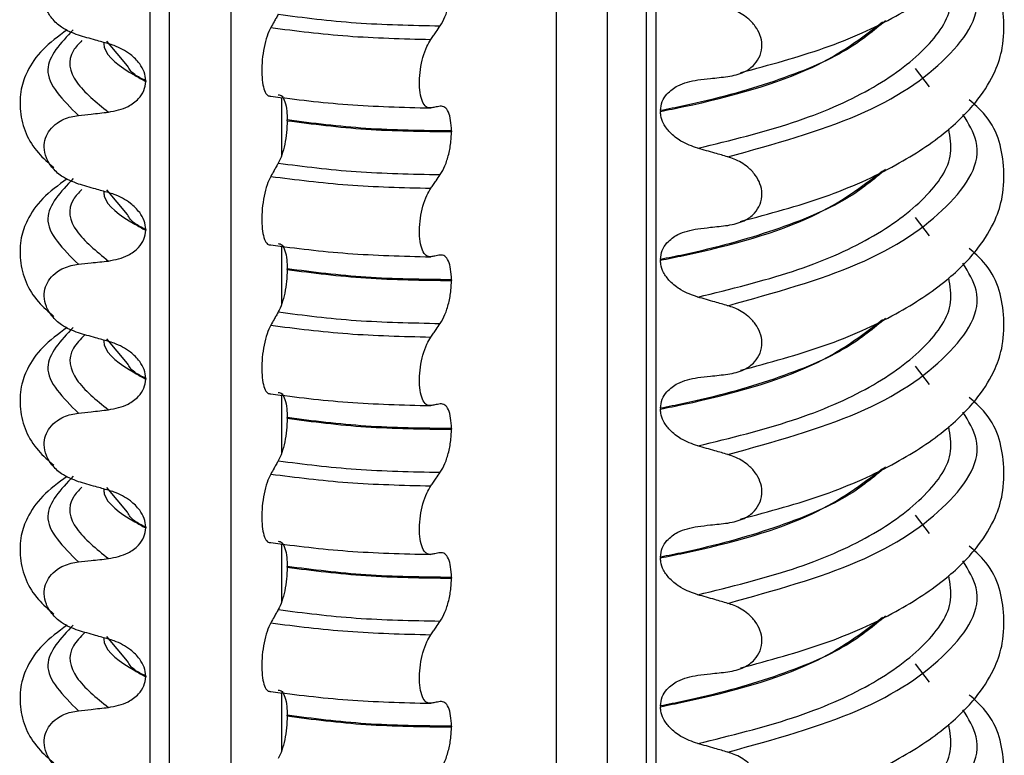
# Model space of a CAD drawing. Units: millimetres. Extents: x 5 to 415, y 5 to 589.
# Drawn here: x 159 to 169, y 274 to 281 of the extents above; entities that cross this region are included whole.
import ezdxf

# ---------------------------------------------------------------- set-up
doc = ezdxf.new("R2010")
doc.units = ezdxf.units.MM

msp = doc.modelspace()

# ---------------------------------------------------------------- linework, layer by layer
at = {"color": 8, "linetype": 'Continuous', "lineweight": 25}
for p, q in [((160.4091, 260.4593), (160.4091, 318.629)), ((160.6, 318.605), (160.6, 260.4041)), ((161.2208, 260.2562), (161.2208, 318.5268)), ((164.4947, 259.9964), (164.4947, 318.1143)), ((165.0038, 318.0502), (165.0038, 260.0187)), ((165.4944, 283.3266), (165.4944, 260.056)), ((168.2473, 280.3743), (168.108, 280.5581)), ((161.7299, 280.2693), (161.7299, 279.6851)), ((168.2473, 278.8776), (168.108, 279.0613)), ((161.7299, 278.7726), (161.7299, 278.1884)), ((168.2473, 277.3809), (168.108, 277.5646)), ((161.7299, 277.2759), (161.7299, 276.6917)), ((168.2473, 275.8842), (168.108, 276.0679)), ((161.7299, 275.7792), (161.7299, 275.195)), ((168.2473, 274.3874), (168.108, 274.5712)), ((161.7299, 274.2825), (161.7299, 273.6983))]:
    msp.add_line(p, q, dxfattribs=at)
at = {"color": 7, "linetype": 'Continuous', "lineweight": 25}
for p, q in [((165.3974, 284.3663), (165.3974, 260.0473)), ((160.1785, 280.5861), (159.9706, 280.8348)), ((160.3625, 280.4367), (160.3625, 280.4297)), ((165.5411, 280.1354), (165.5411, 280.1284)), ((161.7856, 280.0347), (161.7856, 280.0418)), ((163.4384, 279.9311), (163.4384, 279.924)), ((160.1785, 279.0894), (159.9706, 279.3381)), ((160.3625, 278.94), (160.3625, 278.9329)), ((165.5411, 278.6387), (165.5411, 278.6317)), ((161.7856, 278.538), (161.7856, 278.5451)), ((163.4384, 278.4344), (163.4384, 278.4273)), ((160.1785, 277.5927), (159.9706, 277.8414)), ((160.3625, 277.4433), (160.3625, 277.4362)), ((165.5411, 277.142), (165.5411, 277.1349)), ((161.7856, 277.0413), (161.7856, 277.0484)), ((163.4384, 276.9377), (163.4384, 276.9306)), ((160.1785, 276.096), (159.9706, 276.3447)), ((160.3625, 275.9466), (160.3625, 275.9395)), ((161.7856, 275.5446), (161.7856, 275.5516)), ((165.5411, 275.6453), (165.5411, 275.6382)), ((163.4384, 275.441), (163.4384, 275.4339)), ((160.1785, 274.5993), (159.9706, 274.848)), ((160.3625, 274.4499), (160.3625, 274.4428)), ((165.5411, 274.1486), (165.5411, 274.1415)), ((161.7856, 274.0479), (161.7856, 274.0549)), ((163.4384, 273.9443), (163.4384, 273.9372))]:
    msp.add_line(p, q, dxfattribs=at)
for points, knots in [([(166.3469, 280.5179), (166.6364, 280.5957), (167.221, 280.7529), (167.9101, 281.067), (168.4189, 281.4022), (168.7366, 281.7234), (168.9075, 282.0084), (168.9948, 282.2757), (169.0047, 282.6585), (168.9113, 283.0073), (168.6979, 283.1947), (168.6473, 283.2391)], [0, 0, 0, 0, 0.1442786, 0.2913223, 0.4239328, 0.5383005, 0.6323842, 0.7055007, 0.7934483, 0.9510305, 1, 1, 1, 1]), ([(166.3469, 279.0212), (166.6364, 279.099), (167.221, 279.2562), (167.9101, 279.5703), (168.4189, 279.9055), (168.7366, 280.2267), (168.9075, 280.5117), (168.9948, 280.779), (169.0047, 281.1618), (168.9113, 281.5105), (168.6979, 281.6979), (168.6473, 281.7424)], [0, 0, 0, 0, 0.144279, 0.291322, 0.423933, 0.5383, 0.632384, 0.705501, 0.793448, 0.951031, 1, 1, 1, 1]), ([(159.6853, 280.8943), (159.6268, 280.9167), (159.528, 280.9545), (159.4196, 281.055), (159.3581, 281.157), (159.336, 281.2611), (159.3507, 281.3583), (159.396, 281.443), (159.4807, 281.5225), (159.5838, 281.5682), (159.6607, 281.5799), (159.6853, 281.5837)], [0, 0, 0, 0, 0.171318, 0.289077, 0.388005, 0.48735, 0.577007, 0.668, 0.771082, 0.926875, 1, 1, 1, 1]), ([(163.3257, 280.9888), (163.3422, 281.0166), (163.3751, 281.0723), (163.4126, 281.1923), (163.4348, 281.3138), (163.4373, 281.3884), (163.4384, 281.4207)], [0, 0, 0, 0, 0.267621, 0.535376, 0.798872, 1, 1, 1, 1]), ([(161.6963, 281.1044), (161.6892, 281.0919), (161.675, 281.067), (161.6497, 281.0224), (161.6315, 280.9903), (161.6203, 280.9706)], [0, 0, 0, 0, 0.279735, 0.559471, 1, 1, 1, 1]), ([(166.2182, 280.4782), (166.2754, 280.4896), (166.3761, 280.5098), (166.486, 280.5913), (166.549, 280.6874), (166.5684, 280.7931), (166.5474, 280.8967), (166.4966, 280.9888), (166.4094, 281.079), (166.3104, 281.1374), (166.2394, 281.1606), (166.2182, 281.1675)], [0, 0, 0, 0, 0.170967, 0.300759, 0.406444, 0.512737, 0.604998, 0.694238, 0.792378, 0.938004, 1, 1, 1, 1]), ([(159.5728, 280.9476), (159.4848, 280.8827), (159.3094, 280.7536), (159.1737, 280.5499), (159.101, 280.3574), (159.0889, 280.0447), (159.2051, 279.7663), (159.3832, 279.6103), (159.4377, 279.5626)], [0, 0, 0, 0, 0.172372, 0.343332, 0.470441, 0.606004, 0.879564, 1, 1, 1, 1]), ([(161.6203, 280.9706), (161.6076, 280.944), (161.582, 280.8908), (161.5522, 280.7744), (161.5337, 280.648), (161.5284, 280.5235), (161.5363, 280.4145), (161.5568, 280.3319), (161.5859, 280.2839), (161.6095, 280.2821), (161.6203, 280.2812)], [0, 0, 0, 0, 0.12946, 0.259026, 0.386034, 0.510704, 0.634919, 0.760579, 0.889083, 1, 1, 1, 1]), ([(163.2299, 280.8517), (163.2388, 280.8644), (163.2566, 280.8898), (163.2885, 280.9355), (163.3115, 280.9685), (163.3257, 280.9888)], [0, 0, 0, 0, 0.277993, 0.555986, 1, 1, 1, 1]), ([(159.9875, 280.808), (159.9444, 280.8201), (159.8723, 280.8403), (159.7716, 280.8692), (159.7141, 280.8859), (159.6853, 280.8943)], [0, 0, 0, 0, 0.428382, 0.714189, 1, 1, 1, 1]), ([(160.3625, 280.4367), (160.3591, 280.4666), (160.3525, 280.5264), (160.2979, 280.6202), (160.1977, 280.7177), (160.084, 280.7784), (160.0067, 280.8021), (159.9875, 280.808)], [0, 0, 0, 0, 0.163617, 0.32649, 0.558367, 0.89081, 1, 1, 1, 1]), ([(163.2299, 280.1623), (163.2138, 280.1634), (163.1815, 280.1656), (163.144, 280.2226), (163.1206, 280.3121), (163.1139, 280.4259), (163.124, 280.5509), (163.1497, 280.6743), (163.1865, 280.7804), (163.2162, 280.8291), (163.2299, 280.8517)], [0, 0, 0, 0, 0.12946, 0.259026, 0.386034, 0.510704, 0.634919, 0.760579, 0.889083, 1, 1, 1, 1]), ([(159.9875, 280.1201), (160.0565, 280.134), (160.1698, 280.1569), (160.2866, 280.2441), (160.3504, 280.3326), (160.3586, 280.3983), (160.3625, 280.4297)], [0, 0, 0, 0, 0.3900176, 0.6411166, 0.8287107, 1, 1, 1, 1]), ([(165.5411, 280.1354), (165.5449, 280.1667), (165.5525, 280.229), (165.6136, 280.3178), (165.7296, 280.4072), (165.8461, 280.4308), (165.916, 280.445)], [0, 0, 0, 0, 0.170713, 0.340171, 0.604694, 1, 1, 1, 1]), ([(165.916, 280.445), (165.9585, 280.4496), (166.0302, 280.4573), (166.1309, 280.4684), (166.1891, 280.4749), (166.2182, 280.4782)], [0, 0, 0, 0, 0.422303, 0.711151, 1, 1, 1, 1]), ([(161.6963, 280.2955), (161.7093, 280.2938), (161.7354, 280.2902), (161.7652, 280.2295), (161.7828, 280.143), (161.7848, 280.0724), (161.7856, 280.0418)], [0, 0, 0, 0, 0.267622, 0.53538, 0.798875, 1, 1, 1, 1]), ([(166.3469, 277.5245), (166.6364, 277.6023), (167.221, 277.7595), (167.9101, 278.0736), (168.4189, 278.4088), (168.7366, 278.73), (168.9075, 279.015), (168.9948, 279.2823), (169.0047, 279.6651), (168.9113, 280.0138), (168.6979, 280.2012), (168.6473, 280.2457)], [0, 0, 0, 0, 0.144279, 0.291322, 0.423933, 0.5383, 0.632384, 0.705501, 0.793448, 0.951031, 1, 1, 1, 1]), ([(159.6853, 280.0869), (159.7278, 280.0917), (159.7995, 280.0997), (159.9002, 280.1107), (159.9584, 280.117), (159.9875, 280.1201)], [0, 0, 0, 0, 0.422303, 0.7111513, 1, 1, 1, 1]), ([(163.3257, 280.18), (163.3168, 280.1783), (163.2989, 280.175), (163.267, 280.1691), (163.244, 280.1649), (163.2299, 280.1623)], [0, 0, 0, 0, 0.279735, 0.559471, 1, 1, 1, 1]), ([(163.4384, 279.9311), (163.4368, 279.9682), (163.4337, 280.0423), (163.409, 280.1246), (163.3727, 280.1774), (163.3416, 280.1791), (163.3257, 280.18)], [0, 0, 0, 0, 0.246905, 0.493769, 0.742403, 1, 1, 1, 1]), ([(165.916, 279.7571), (165.8584, 279.7776), (165.7568, 279.8138), (165.6396, 279.9059), (165.5711, 279.9978), (165.5439, 280.0733), (165.5418, 280.1148), (165.5411, 280.1284)], [0, 0, 0, 0, 0.329557, 0.58143, 0.770386, 0.9248, 1, 1, 1, 1]), ([(159.6853, 279.3976), (159.6268, 279.42), (159.528, 279.4578), (159.4196, 279.5583), (159.3581, 279.6603), (159.336, 279.7644), (159.3507, 279.8616), (159.396, 279.9462), (159.4807, 280.0258), (159.5838, 280.0715), (159.6607, 280.0832), (159.6853, 280.0869)], [0, 0, 0, 0, 0.171318, 0.289077, 0.388005, 0.48735, 0.577007, 0.668, 0.771082, 0.926875, 1, 1, 1, 1]), ([(161.7856, 280.0347), (161.7844, 279.9951), (161.7819, 279.916), (161.7623, 279.7948), (161.7335, 279.6846), (161.7089, 279.6336), (161.6963, 279.6077)], [0, 0, 0, 0, 0.246906, 0.493771, 0.742404, 1, 1, 1, 1]), ([(163.3257, 279.4921), (163.3422, 279.5199), (163.3751, 279.5755), (163.4126, 279.6956), (163.4348, 279.8171), (163.4373, 279.8917), (163.4384, 279.924)], [0, 0, 0, 0, 0.267621, 0.535376, 0.798872, 1, 1, 1, 1]), ([(166.2182, 279.6708), (166.1751, 279.6834), (166.1032, 279.7042), (166.0024, 279.7329), (165.9448, 279.749), (165.916, 279.7571)], [0, 0, 0, 0, 0.428382, 0.714189, 1, 1, 1, 1]), ([(166.2182, 278.9814), (166.2754, 278.9929), (166.3761, 279.0131), (166.486, 279.0946), (166.549, 279.1907), (166.5684, 279.2964), (166.5474, 279.4), (166.4966, 279.4921), (166.4094, 279.5823), (166.3104, 279.6407), (166.2394, 279.6639), (166.2182, 279.6708)], [0, 0, 0, 0, 0.170967, 0.300759, 0.406444, 0.512737, 0.604998, 0.694238, 0.792378, 0.938004, 1, 1, 1, 1]), ([(161.6963, 279.6077), (161.6892, 279.5952), (161.675, 279.5703), (161.6497, 279.5257), (161.6315, 279.4936), (161.6203, 279.4739)], [0, 0, 0, 0, 0.279735, 0.559471, 1, 1, 1, 1]), ([(159.5728, 279.4509), (159.4848, 279.386), (159.3094, 279.2569), (159.1737, 279.0532), (159.101, 278.8607), (159.0889, 278.548), (159.2051, 278.2696), (159.3832, 278.1136), (159.4377, 278.0659)], [0, 0, 0, 0, 0.172372, 0.343332, 0.470441, 0.606004, 0.879564, 1, 1, 1, 1]), ([(161.6203, 279.4739), (161.6076, 279.4473), (161.582, 279.3941), (161.5522, 279.2777), (161.5337, 279.1512), (161.5284, 279.0268), (161.5363, 278.9178), (161.5568, 278.8352), (161.5859, 278.7872), (161.6095, 278.7854), (161.6203, 278.7845)], [0, 0, 0, 0, 0.12946, 0.259026, 0.386034, 0.510704, 0.634919, 0.760579, 0.889083, 1, 1, 1, 1]), ([(163.2299, 279.355), (163.2388, 279.3677), (163.2566, 279.3931), (163.2885, 279.4388), (163.3115, 279.4718), (163.3257, 279.4921)], [0, 0, 0, 0, 0.277993, 0.555986, 1, 1, 1, 1]), ([(159.9875, 279.3113), (159.9444, 279.3234), (159.8723, 279.3436), (159.7716, 279.3724), (159.7141, 279.3892), (159.6853, 279.3976)], [0, 0, 0, 0, 0.428382, 0.714189, 1, 1, 1, 1]), ([(163.2299, 278.6656), (163.2138, 278.6667), (163.1815, 278.6689), (163.144, 278.7259), (163.1206, 278.8154), (163.1139, 278.9292), (163.124, 279.0542), (163.1497, 279.1775), (163.1865, 279.2837), (163.2162, 279.3324), (163.2299, 279.355)], [0, 0, 0, 0, 0.12946, 0.259026, 0.386034, 0.510704, 0.634919, 0.760579, 0.889083, 1, 1, 1, 1]), ([(160.3625, 278.94), (160.3591, 278.9699), (160.3525, 279.0296), (160.2979, 279.1235), (160.1977, 279.221), (160.084, 279.2817), (160.0067, 279.3054), (159.9875, 279.3113)], [0, 0, 0, 0, 0.163617, 0.32649, 0.558367, 0.89081, 1, 1, 1, 1]), ([(159.9875, 278.6234), (160.0565, 278.6373), (160.1698, 278.6602), (160.2866, 278.7474), (160.3504, 278.8359), (160.3586, 278.9016), (160.3625, 278.9329)], [0, 0, 0, 0, 0.3900176, 0.6411166, 0.8287107, 1, 1, 1, 1]), ([(165.5411, 278.6387), (165.5449, 278.67), (165.5525, 278.7323), (165.6136, 278.8211), (165.7296, 278.9104), (165.8461, 278.9341), (165.916, 278.9482)], [0, 0, 0, 0, 0.1707131, 0.3401712, 0.604694, 1, 1, 1, 1]), ([(165.916, 278.9482), (165.9585, 278.9529), (166.0302, 278.9606), (166.1309, 278.9717), (166.1891, 278.9782), (166.2182, 278.9814)], [0, 0, 0, 0, 0.422303, 0.711151, 1, 1, 1, 1]), ([(161.6963, 278.7988), (161.7093, 278.7971), (161.7354, 278.7935), (161.7652, 278.7328), (161.7828, 278.6463), (161.7848, 278.5757), (161.7856, 278.5451)], [0, 0, 0, 0, 0.267622, 0.53538, 0.798875, 1, 1, 1, 1]), ([(166.3469, 276.0277), (166.6364, 276.1056), (167.221, 276.2628), (167.9101, 276.5769), (168.4189, 276.9121), (168.7366, 277.2333), (168.9075, 277.5182), (168.9948, 277.7856), (169.0047, 278.1684), (168.9113, 278.5171), (168.6979, 278.7045), (168.6473, 278.749)], [0, 0, 0, 0, 0.144279, 0.291322, 0.423933, 0.5383, 0.632384, 0.705501, 0.793448, 0.951031, 1, 1, 1, 1]), ([(159.6853, 278.5902), (159.7278, 278.595), (159.7995, 278.603), (159.9002, 278.614), (159.9584, 278.6203), (159.9875, 278.6234)], [0, 0, 0, 0, 0.422303, 0.711151, 1, 1, 1, 1]), ([(163.3257, 278.6833), (163.3168, 278.6816), (163.2989, 278.6783), (163.267, 278.6724), (163.244, 278.6682), (163.2299, 278.6656)], [0, 0, 0, 0, 0.279735, 0.559471, 1, 1, 1, 1]), ([(163.4384, 278.4344), (163.4368, 278.4715), (163.4337, 278.5456), (163.409, 278.6279), (163.3727, 278.6807), (163.3416, 278.6824), (163.3257, 278.6833)], [0, 0, 0, 0, 0.246905, 0.493769, 0.742403, 1, 1, 1, 1]), ([(165.916, 278.2604), (165.8584, 278.2809), (165.7568, 278.3171), (165.6396, 278.4092), (165.5711, 278.5011), (165.5439, 278.5766), (165.5418, 278.6181), (165.5411, 278.6317)], [0, 0, 0, 0, 0.329557, 0.58143, 0.770386, 0.9248, 1, 1, 1, 1]), ([(159.6853, 277.9008), (159.6268, 277.9232), (159.528, 277.9611), (159.4196, 278.0616), (159.3581, 278.1636), (159.336, 278.2677), (159.3507, 278.3649), (159.396, 278.4495), (159.4807, 278.5291), (159.5838, 278.5748), (159.6607, 278.5865), (159.6853, 278.5902)], [0, 0, 0, 0, 0.171318, 0.289077, 0.388005, 0.48735, 0.577007, 0.668, 0.771082, 0.926875, 1, 1, 1, 1]), ([(161.7856, 278.538), (161.7844, 278.4984), (161.7819, 278.4193), (161.7623, 278.2981), (161.7335, 278.1879), (161.7089, 278.1369), (161.6963, 278.111)], [0, 0, 0, 0, 0.246906, 0.493771, 0.742404, 1, 1, 1, 1]), ([(163.3257, 277.9954), (163.3422, 278.0232), (163.3751, 278.0788), (163.4126, 278.1989), (163.4348, 278.3204), (163.4373, 278.395), (163.4384, 278.4273)], [0, 0, 0, 0, 0.267621, 0.535376, 0.798872, 1, 1, 1, 1]), ([(166.2182, 278.1741), (166.1751, 278.1866), (166.1032, 278.2075), (166.0024, 278.2362), (165.9448, 278.2523), (165.916, 278.2604)], [0, 0, 0, 0, 0.428382, 0.714189, 1, 1, 1, 1]), ([(166.2182, 277.4847), (166.2754, 277.4962), (166.3761, 277.5164), (166.486, 277.5979), (166.549, 277.694), (166.5684, 277.7997), (166.5474, 277.9033), (166.4966, 277.9954), (166.4094, 278.0856), (166.3104, 278.144), (166.2394, 278.1672), (166.2182, 278.1741)], [0, 0, 0, 0, 0.170967, 0.300759, 0.406444, 0.512737, 0.604998, 0.694238, 0.792378, 0.938004, 1, 1, 1, 1]), ([(161.6963, 278.111), (161.6892, 278.0985), (161.675, 278.0736), (161.6497, 278.029), (161.6315, 277.9969), (161.6203, 277.9772)], [0, 0, 0, 0, 0.279735, 0.559471, 1, 1, 1, 1]), ([(159.5728, 277.9542), (159.4848, 277.8893), (159.3094, 277.7602), (159.1737, 277.5565), (159.101, 277.364), (159.0889, 277.0513), (159.2051, 276.7729), (159.3832, 276.6168), (159.4377, 276.5691)], [0, 0, 0, 0, 0.1723724, 0.343332, 0.4704406, 0.6060037, 0.8795643, 1, 1, 1, 1]), ([(161.6203, 277.9772), (161.6076, 277.9506), (161.582, 277.8974), (161.5522, 277.781), (161.5337, 277.6545), (161.5284, 277.5301), (161.5363, 277.421), (161.5568, 277.3384), (161.5859, 277.2905), (161.6095, 277.2887), (161.6203, 277.2878)], [0, 0, 0, 0, 0.12946, 0.259026, 0.386034, 0.510704, 0.634919, 0.760579, 0.889083, 1, 1, 1, 1]), ([(163.2299, 277.8583), (163.2388, 277.871), (163.2566, 277.8964), (163.2885, 277.9421), (163.3115, 277.9751), (163.3257, 277.9954)], [0, 0, 0, 0, 0.277993, 0.555986, 1, 1, 1, 1]), ([(159.9875, 277.8146), (159.9444, 277.8267), (159.8723, 277.8469), (159.7716, 277.8757), (159.7141, 277.8925), (159.6853, 277.9008)], [0, 0, 0, 0, 0.428382, 0.714189, 1, 1, 1, 1]), ([(163.2299, 277.1689), (163.2138, 277.17), (163.1815, 277.1722), (163.144, 277.2292), (163.1206, 277.3187), (163.1139, 277.4325), (163.124, 277.5575), (163.1497, 277.6808), (163.1865, 277.787), (163.2162, 277.8357), (163.2299, 277.8583)], [0, 0, 0, 0, 0.12946, 0.259026, 0.386034, 0.510704, 0.634919, 0.760579, 0.889083, 1, 1, 1, 1]), ([(160.3625, 277.4433), (160.3591, 277.4732), (160.3525, 277.5329), (160.2979, 277.6268), (160.1977, 277.7243), (160.084, 277.785), (160.0067, 277.8087), (159.9875, 277.8146)], [0, 0, 0, 0, 0.163617, 0.32649, 0.558367, 0.89081, 1, 1, 1, 1]), ([(159.9875, 277.1267), (160.0565, 277.1406), (160.1698, 277.1635), (160.2866, 277.2507), (160.3504, 277.3392), (160.3586, 277.4049), (160.3625, 277.4362)], [0, 0, 0, 0, 0.390018, 0.641117, 0.828711, 1, 1, 1, 1]), ([(165.5411, 277.142), (165.5449, 277.1733), (165.5525, 277.2356), (165.6136, 277.3244), (165.7296, 277.4137), (165.8461, 277.4374), (165.916, 277.4515)], [0, 0, 0, 0, 0.170713, 0.340171, 0.604694, 1, 1, 1, 1]), ([(165.916, 277.4515), (165.9585, 277.4561), (166.0302, 277.4639), (166.1309, 277.475), (166.1891, 277.4815), (166.2182, 277.4847)], [0, 0, 0, 0, 0.422303, 0.711151, 1, 1, 1, 1]), ([(161.6963, 277.3021), (161.7093, 277.3003), (161.7354, 277.2968), (161.7652, 277.2361), (161.7828, 277.1496), (161.7848, 277.0789), (161.7856, 277.0484)], [0, 0, 0, 0, 0.267622, 0.53538, 0.798875, 1, 1, 1, 1]), ([(166.3469, 274.531), (166.6364, 274.6089), (167.221, 274.7661), (167.9101, 275.0802), (168.4189, 275.4154), (168.7366, 275.7366), (168.9075, 276.0215), (168.9948, 276.2889), (169.0047, 276.6717), (168.9113, 277.0204), (168.6979, 277.2078), (168.6473, 277.2522)], [0, 0, 0, 0, 0.144279, 0.291322, 0.423933, 0.5383, 0.632384, 0.705501, 0.793448, 0.951031, 1, 1, 1, 1]), ([(163.3257, 277.1866), (163.3168, 277.1849), (163.2989, 277.1816), (163.267, 277.1757), (163.244, 277.1715), (163.2299, 277.1689)], [0, 0, 0, 0, 0.279735, 0.559471, 1, 1, 1, 1]), ([(163.4384, 276.9377), (163.4368, 276.9747), (163.4337, 277.0489), (163.409, 277.1312), (163.3727, 277.1839), (163.3416, 277.1857), (163.3257, 277.1866)], [0, 0, 0, 0, 0.246905, 0.493769, 0.742403, 1, 1, 1, 1]), ([(165.916, 276.7637), (165.8584, 276.7842), (165.7568, 276.8204), (165.6396, 276.9125), (165.5711, 277.0044), (165.5439, 277.0799), (165.5418, 277.1214), (165.5411, 277.1349)], [0, 0, 0, 0, 0.329557, 0.58143, 0.770386, 0.9248, 1, 1, 1, 1]), ([(159.6853, 276.4041), (159.6268, 276.4265), (159.528, 276.4643), (159.4196, 276.5649), (159.3581, 276.6669), (159.336, 276.771), (159.3507, 276.8682), (159.396, 276.9528), (159.4807, 277.0324), (159.5838, 277.0781), (159.6607, 277.0898), (159.6853, 277.0935)], [0, 0, 0, 0, 0.171318, 0.289077, 0.388005, 0.48735, 0.577007, 0.668, 0.771082, 0.926875, 1, 1, 1, 1]), ([(159.6853, 277.0935), (159.7278, 277.0983), (159.7995, 277.1062), (159.9002, 277.1173), (159.9584, 277.1236), (159.9875, 277.1267)], [0, 0, 0, 0, 0.422303, 0.7111513, 1, 1, 1, 1]), ([(161.7856, 277.0413), (161.7844, 277.0017), (161.7819, 276.9226), (161.7623, 276.8014), (161.7335, 276.6911), (161.7089, 276.6402), (161.6963, 276.6143)], [0, 0, 0, 0, 0.246906, 0.493771, 0.742404, 1, 1, 1, 1]), ([(163.3257, 276.4987), (163.3422, 276.5265), (163.3751, 276.5821), (163.4126, 276.7022), (163.4348, 276.8237), (163.4373, 276.8983), (163.4384, 276.9306)], [0, 0, 0, 0, 0.267621, 0.535376, 0.798872, 1, 1, 1, 1]), ([(166.2182, 276.6774), (166.1751, 276.6899), (166.1032, 276.7108), (166.0024, 276.7395), (165.9448, 276.7556), (165.916, 276.7637)], [0, 0, 0, 0, 0.428382, 0.714189, 1, 1, 1, 1]), ([(166.2182, 275.988), (166.2754, 275.9995), (166.3761, 276.0197), (166.486, 276.1012), (166.549, 276.1973), (166.5684, 276.303), (166.5474, 276.4066), (166.4966, 276.4987), (166.4094, 276.5889), (166.3104, 276.6473), (166.2394, 276.6705), (166.2182, 276.6774)], [0, 0, 0, 0, 0.170967, 0.300759, 0.406444, 0.512737, 0.604998, 0.694238, 0.792378, 0.938004, 1, 1, 1, 1]), ([(161.6963, 276.6143), (161.6892, 276.6018), (161.675, 276.5769), (161.6497, 276.5323), (161.6315, 276.5001), (161.6203, 276.4805)], [0, 0, 0, 0, 0.279735, 0.559471, 1, 1, 1, 1]), ([(159.5728, 276.4575), (159.4848, 276.3926), (159.3094, 276.2634), (159.1737, 276.0598), (159.101, 275.8673), (159.0889, 275.5546), (159.2051, 275.2762), (159.3832, 275.1201), (159.4377, 275.0724)], [0, 0, 0, 0, 0.172372, 0.343332, 0.470441, 0.606004, 0.879564, 1, 1, 1, 1]), ([(161.6203, 276.4805), (161.6076, 276.4539), (161.582, 276.4007), (161.5522, 276.2843), (161.5337, 276.1578), (161.5284, 276.0334), (161.5363, 275.9243), (161.5568, 275.8417), (161.5859, 275.7938), (161.6095, 275.792), (161.6203, 275.7911)], [0, 0, 0, 0, 0.12946, 0.259026, 0.386034, 0.510704, 0.634919, 0.760579, 0.889083, 1, 1, 1, 1]), ([(163.2299, 276.3616), (163.2388, 276.3743), (163.2566, 276.3997), (163.2885, 276.4454), (163.3115, 276.4784), (163.3257, 276.4987)], [0, 0, 0, 0, 0.2779929, 0.5559858, 1, 1, 1, 1]), ([(159.9875, 276.3179), (159.9444, 276.33), (159.8723, 276.3502), (159.7716, 276.379), (159.7141, 276.3958), (159.6853, 276.4041)], [0, 0, 0, 0, 0.428382, 0.714189, 1, 1, 1, 1]), ([(163.2299, 275.6722), (163.2138, 275.6733), (163.1815, 275.6755), (163.144, 275.7325), (163.1206, 275.822), (163.1139, 275.9358), (163.124, 276.0608), (163.1497, 276.1841), (163.1865, 276.2902), (163.2162, 276.339), (163.2299, 276.3616)], [0, 0, 0, 0, 0.1294596, 0.2590261, 0.3860339, 0.510704, 0.6349194, 0.7605791, 0.8890825, 1, 1, 1, 1]), ([(160.3625, 275.9466), (160.3591, 275.9765), (160.3525, 276.0362), (160.2979, 276.1301), (160.1977, 276.2276), (160.084, 276.2883), (160.0067, 276.312), (159.9875, 276.3179)], [0, 0, 0, 0, 0.163617, 0.32649, 0.558367, 0.89081, 1, 1, 1, 1]), ([(165.5411, 275.6453), (165.5449, 275.6766), (165.5525, 275.7389), (165.6136, 275.8277), (165.7296, 275.917), (165.8461, 275.9407), (165.916, 275.9548)], [0, 0, 0, 0, 0.170713, 0.340171, 0.604694, 1, 1, 1, 1]), ([(165.916, 275.9548), (165.9585, 275.9594), (166.0302, 275.9672), (166.1309, 275.9783), (166.1891, 275.9848), (166.2182, 275.988)], [0, 0, 0, 0, 0.422303, 0.711151, 1, 1, 1, 1]), ([(159.9875, 275.63), (160.0565, 275.6439), (160.1698, 275.6668), (160.2866, 275.754), (160.3504, 275.8425), (160.3586, 275.9082), (160.3625, 275.9395)], [0, 0, 0, 0, 0.390018, 0.641117, 0.828711, 1, 1, 1, 1]), ([(161.6963, 275.8054), (161.7093, 275.8036), (161.7354, 275.8001), (161.7652, 275.7393), (161.7828, 275.6529), (161.7848, 275.5822), (161.7856, 275.5516)], [0, 0, 0, 0, 0.267622, 0.53538, 0.798875, 1, 1, 1, 1]), ([(166.3469, 273.0343), (166.6364, 273.1122), (167.221, 273.2694), (167.9101, 273.5835), (168.4189, 273.9187), (168.7366, 274.2399), (168.9075, 274.5248), (168.9948, 274.7922), (169.0047, 275.175), (168.9113, 275.5237), (168.6979, 275.7111), (168.6473, 275.7555)], [0, 0, 0, 0, 0.144279, 0.291322, 0.423933, 0.5383, 0.632384, 0.705501, 0.793448, 0.951031, 1, 1, 1, 1]), ([(163.3257, 275.6899), (163.3168, 275.6882), (163.2989, 275.6849), (163.267, 275.679), (163.244, 275.6748), (163.2299, 275.6722)], [0, 0, 0, 0, 0.279735, 0.559471, 1, 1, 1, 1]), ([(163.4384, 275.441), (163.4368, 275.478), (163.4337, 275.5522), (163.409, 275.6344), (163.3727, 275.6872), (163.3416, 275.689), (163.3257, 275.6899)], [0, 0, 0, 0, 0.246905, 0.493769, 0.742403, 1, 1, 1, 1]), ([(159.6853, 274.9074), (159.6268, 274.9298), (159.528, 274.9676), (159.4196, 275.0682), (159.3581, 275.1702), (159.336, 275.2743), (159.3507, 275.3715), (159.396, 275.4561), (159.4807, 275.5357), (159.5838, 275.5814), (159.6607, 275.5931), (159.6853, 275.5968)], [0, 0, 0, 0, 0.171318, 0.289077, 0.388005, 0.48735, 0.577007, 0.668, 0.771082, 0.926875, 1, 1, 1, 1]), ([(159.6853, 275.5968), (159.7278, 275.6016), (159.7995, 275.6095), (159.9002, 275.6206), (159.9584, 275.6269), (159.9875, 275.63)], [0, 0, 0, 0, 0.422303, 0.711151, 1, 1, 1, 1]), ([(165.916, 275.267), (165.8584, 275.2875), (165.7568, 275.3237), (165.6396, 275.4158), (165.5711, 275.5077), (165.5439, 275.5831), (165.5418, 275.6246), (165.5411, 275.6382)], [0, 0, 0, 0, 0.329557, 0.58143, 0.770386, 0.9248, 1, 1, 1, 1]), ([(161.7856, 275.5446), (161.7844, 275.505), (161.7819, 275.4259), (161.7623, 275.3046), (161.7335, 275.1944), (161.7089, 275.1435), (161.6963, 275.1175)], [0, 0, 0, 0, 0.246906, 0.493771, 0.742404, 1, 1, 1, 1]), ([(163.3257, 275.002), (163.3422, 275.0298), (163.3751, 275.0854), (163.4126, 275.2054), (163.4348, 275.327), (163.4373, 275.4016), (163.4384, 275.4339)], [0, 0, 0, 0, 0.267621, 0.535376, 0.798872, 1, 1, 1, 1]), ([(166.2182, 275.1807), (166.1751, 275.1932), (166.1032, 275.2141), (166.0024, 275.2428), (165.9448, 275.2589), (165.916, 275.267)], [0, 0, 0, 0, 0.428382, 0.714189, 1, 1, 1, 1]), ([(166.2182, 274.4913), (166.2754, 274.5028), (166.3761, 274.523), (166.486, 274.6044), (166.549, 274.7006), (166.5684, 274.8063), (166.5474, 274.9099), (166.4966, 275.002), (166.4094, 275.0922), (166.3104, 275.1505), (166.2394, 275.1738), (166.2182, 275.1807)], [0, 0, 0, 0, 0.170967, 0.300759, 0.406444, 0.512737, 0.604998, 0.694238, 0.792378, 0.938004, 1, 1, 1, 1]), ([(161.6963, 275.1175), (161.6892, 275.1051), (161.675, 275.0802), (161.6497, 275.0356), (161.6315, 275.0034), (161.6203, 274.9838)], [0, 0, 0, 0, 0.279735, 0.559471, 1, 1, 1, 1]), ([(159.5728, 274.9608), (159.4848, 274.8959), (159.3094, 274.7667), (159.1737, 274.5631), (159.101, 274.3706), (159.0889, 274.0579), (159.2051, 273.7795), (159.3832, 273.6234), (159.4377, 273.5757)], [0, 0, 0, 0, 0.172372, 0.343332, 0.470441, 0.606004, 0.879564, 1, 1, 1, 1]), ([(161.6203, 274.9838), (161.6076, 274.9572), (161.582, 274.9039), (161.5522, 274.7876), (161.5337, 274.6611), (161.5284, 274.5367), (161.5363, 274.4276), (161.5568, 274.345), (161.5859, 274.2971), (161.6095, 274.2952), (161.6203, 274.2944)], [0, 0, 0, 0, 0.12946, 0.259026, 0.386034, 0.510704, 0.634919, 0.760579, 0.889083, 1, 1, 1, 1]), ([(163.2299, 274.8649), (163.2388, 274.8776), (163.2566, 274.903), (163.2885, 274.9487), (163.3115, 274.9817), (163.3257, 275.002)], [0, 0, 0, 0, 0.277993, 0.555986, 1, 1, 1, 1]), ([(159.9875, 274.8212), (159.9444, 274.8333), (159.8723, 274.8535), (159.7716, 274.8823), (159.7141, 274.8991), (159.6853, 274.9074)], [0, 0, 0, 0, 0.428382, 0.714189, 1, 1, 1, 1]), ([(163.2299, 274.1755), (163.2138, 274.1766), (163.1815, 274.1788), (163.144, 274.2358), (163.1206, 274.3253), (163.1139, 274.4391), (163.124, 274.5641), (163.1497, 274.6874), (163.1865, 274.7935), (163.2162, 274.8423), (163.2299, 274.8649)], [0, 0, 0, 0, 0.12946, 0.259026, 0.386034, 0.510704, 0.634919, 0.760579, 0.889083, 1, 1, 1, 1]), ([(160.3625, 274.4499), (160.3591, 274.4798), (160.3525, 274.5395), (160.2979, 274.6334), (160.1977, 274.7309), (160.084, 274.7915), (160.0067, 274.8153), (159.9875, 274.8212)], [0, 0, 0, 0, 0.163617, 0.32649, 0.558367, 0.89081, 1, 1, 1, 1]), ([(165.916, 274.4581), (165.9585, 274.4627), (166.0302, 274.4705), (166.1309, 274.4816), (166.1891, 274.4881), (166.2182, 274.4913)], [0, 0, 0, 0, 0.422303, 0.711151, 1, 1, 1, 1]), ([(159.9875, 274.1333), (160.0565, 274.1472), (160.1698, 274.17), (160.2866, 274.2573), (160.3504, 274.3458), (160.3586, 274.4115), (160.3625, 274.4428)], [0, 0, 0, 0, 0.390018, 0.641117, 0.828711, 1, 1, 1, 1]), ([(165.5411, 274.1486), (165.5449, 274.1799), (165.5525, 274.2421), (165.6136, 274.331), (165.7296, 274.4203), (165.8461, 274.444), (165.916, 274.4581)], [0, 0, 0, 0, 0.170713, 0.340171, 0.604694, 1, 1, 1, 1]), ([(161.6963, 274.3087), (161.7093, 274.3069), (161.7354, 274.3034), (161.7652, 274.2426), (161.7828, 274.1562), (161.7848, 274.0855), (161.7856, 274.0549)], [0, 0, 0, 0, 0.267622, 0.53538, 0.798875, 1, 1, 1, 1]), ([(163.3257, 274.1932), (163.3168, 274.1915), (163.2989, 274.1882), (163.267, 274.1822), (163.244, 274.178), (163.2299, 274.1755)], [0, 0, 0, 0, 0.279735, 0.559471, 1, 1, 1, 1]), ([(163.4384, 273.9443), (163.4368, 273.9813), (163.4337, 274.0555), (163.409, 274.1377), (163.3727, 274.1905), (163.3416, 274.1923), (163.3257, 274.1932)], [0, 0, 0, 0, 0.246905, 0.493769, 0.742403, 1, 1, 1, 1]), ([(166.3469, 271.5376), (166.6364, 271.6155), (167.221, 271.7727), (167.9101, 272.0868), (168.4189, 272.422), (168.7366, 272.7432), (168.9075, 273.0281), (168.9948, 273.2955), (169.0047, 273.6783), (168.9113, 274.027), (168.6979, 274.2144), (168.6473, 274.2588)], [0, 0, 0, 0, 0.144279, 0.291322, 0.423933, 0.5383, 0.632384, 0.705501, 0.793448, 0.951031, 1, 1, 1, 1]), ([(159.6853, 273.4107), (159.6268, 273.4331), (159.528, 273.4709), (159.4196, 273.5715), (159.3581, 273.6735), (159.336, 273.7776), (159.3507, 273.8748), (159.396, 273.9594), (159.4807, 274.039), (159.5838, 274.0846), (159.6607, 274.0964), (159.6853, 274.1001)], [0, 0, 0, 0, 0.171318, 0.289077, 0.388005, 0.48735, 0.577007, 0.668, 0.771082, 0.926875, 1, 1, 1, 1]), ([(159.6853, 274.1001), (159.7278, 274.1048), (159.7995, 274.1128), (159.9002, 274.1239), (159.9584, 274.1302), (159.9875, 274.1333)], [0, 0, 0, 0, 0.422303, 0.711151, 1, 1, 1, 1]), ([(165.916, 273.7702), (165.8584, 273.7908), (165.7568, 273.827), (165.6396, 273.9191), (165.5711, 274.011), (165.5439, 274.0864), (165.5418, 274.1279), (165.5411, 274.1415)], [0, 0, 0, 0, 0.329557, 0.58143, 0.770386, 0.9248, 1, 1, 1, 1]), ([(161.7856, 274.0479), (161.7844, 274.0083), (161.7819, 273.9292), (161.7623, 273.8079), (161.7335, 273.6977), (161.7089, 273.6468), (161.6963, 273.6208)], [0, 0, 0, 0, 0.246906, 0.493771, 0.742404, 1, 1, 1, 1]), ([(163.3257, 273.5053), (163.3422, 273.5331), (163.3751, 273.5887), (163.4126, 273.7087), (163.4348, 273.8303), (163.4373, 273.9049), (163.4384, 273.9372)], [0, 0, 0, 0, 0.267621, 0.535376, 0.798872, 1, 1, 1, 1]), ([(166.2182, 273.684), (166.1751, 273.6965), (166.1032, 273.7174), (166.0024, 273.7461), (165.9448, 273.7622), (165.916, 273.7702)], [0, 0, 0, 0, 0.428382, 0.714189, 1, 1, 1, 1]), ([(166.2182, 272.9946), (166.2754, 273.0061), (166.3761, 273.0263), (166.486, 273.1077), (166.549, 273.2039), (166.5684, 273.3095), (166.5474, 273.4132), (166.4966, 273.5052), (166.4094, 273.5955), (166.3104, 273.6538), (166.2394, 273.6771), (166.2182, 273.684)], [0, 0, 0, 0, 0.170967, 0.300759, 0.406444, 0.512737, 0.604998, 0.694238, 0.792378, 0.938004, 1, 1, 1, 1])]:
    msp.add_open_spline(points, degree=3, knots=knots, dxfattribs=at)
at = {"color": 8, "linetype": 'Continuous', "lineweight": 25}
for points, knots in [([(166.2182, 279.6708), (166.6842, 279.8003), (167.6333, 280.064), (168.4905, 280.6575), (168.828, 281.1994), (168.6394, 281.5035), (168.5837, 281.5934)], [0, 0, 0, 0, 0.284994, 0.580549, 0.876105, 1, 1, 1, 1]), ([(165.916, 279.7571), (166.2456, 279.838), (166.9054, 279.9998), (167.6904, 280.3434), (168.2347, 280.7503), (168.4976, 281.1336), (168.4553, 281.3658), (168.4404, 281.4481)], [0, 0, 0, 0, 0.215342, 0.431041, 0.65428, 0.877518, 1, 1, 1, 1]), ([(167.8061, 281.041), (167.6861, 280.9404), (167.4122, 280.711), (166.7035, 280.4194), (166.0271, 280.2321), (165.6195, 280.151), (165.5411, 280.1354)], [0, 0, 0, 0, 0.258457, 0.589791, 0.921125, 1, 1, 1, 1]), ([(165.5411, 280.1284), (165.6193, 280.144), (166.1862, 280.2573), (167.1087, 280.5185), (167.5666, 280.8678), (167.7761, 281.0276)], [0, 0, 0, 0, 0.079844, 0.579081, 1, 1, 1, 1]), ([(159.6337, 280.9491), (159.5077, 280.816), (159.2383, 280.5312), (159.53, 280.2413), (159.6853, 280.0869)], [0, 0, 0, 0, 0.467547, 1, 1, 1, 1]), ([(159.7212, 280.8407), (159.6893, 280.8072), (159.5618, 280.6735), (159.6218, 280.4168), (159.8657, 280.219), (159.9875, 280.1201)], [0, 0, 0, 0, 0.143053, 0.571883, 1, 1, 1, 1]), ([(159.9404, 280.8213), (159.9414, 280.805), (159.9485, 280.6898), (160.1319, 280.5555), (160.3253, 280.4499), (160.3625, 280.4297)], [0, 0, 0, 0, 0.117636, 0.830339, 1, 1, 1, 1]), ([(160.3625, 280.4367), (160.3218, 280.4567), (160.2288, 280.5022), (160.1966, 280.5559), (160.1785, 280.5861)], [0, 0, 0, 0, 0.437435, 1, 1, 1, 1]), ([(166.2182, 278.1741), (166.6842, 278.3036), (167.6333, 278.5672), (168.4905, 279.1608), (168.828, 279.7027), (168.6394, 280.0068), (168.5837, 280.0967)], [0, 0, 0, 0, 0.284994, 0.580549, 0.876105, 1, 1, 1, 1]), ([(165.916, 278.2604), (166.2456, 278.3412), (166.9054, 278.5031), (167.6904, 278.8467), (168.2347, 279.2536), (168.4976, 279.6369), (168.4553, 279.8691), (168.4404, 279.9514)], [0, 0, 0, 0, 0.215342, 0.431041, 0.65428, 0.877518, 1, 1, 1, 1]), ([(167.8061, 279.5443), (167.6861, 279.4437), (167.4122, 279.2143), (166.7035, 278.9227), (166.0271, 278.7354), (165.6195, 278.6543), (165.5411, 278.6387)], [0, 0, 0, 0, 0.258457, 0.589791, 0.921125, 1, 1, 1, 1]), ([(165.5411, 278.6317), (165.6193, 278.6473), (166.1862, 278.7606), (167.1087, 279.0218), (167.5666, 279.3711), (167.7761, 279.5309)], [0, 0, 0, 0, 0.079844, 0.579081, 1, 1, 1, 1]), ([(159.6337, 279.4524), (159.5077, 279.3192), (159.2383, 279.0345), (159.53, 278.7446), (159.6853, 278.5902)], [0, 0, 0, 0, 0.467547, 1, 1, 1, 1]), ([(159.7212, 279.344), (159.6893, 279.3105), (159.5618, 279.1768), (159.6218, 278.9201), (159.8657, 278.7222), (159.9875, 278.6234)], [0, 0, 0, 0, 0.143053, 0.571883, 1, 1, 1, 1]), ([(159.9404, 279.3246), (159.9414, 279.3082), (159.9485, 279.1931), (160.1319, 279.0588), (160.3253, 278.9532), (160.3625, 278.9329)], [0, 0, 0, 0, 0.117636, 0.830339, 1, 1, 1, 1]), ([(160.3625, 278.94), (160.3218, 278.96), (160.2288, 279.0055), (160.1966, 279.0592), (160.1785, 279.0894)], [0, 0, 0, 0, 0.437435, 1, 1, 1, 1]), ([(166.2182, 276.6774), (166.6842, 276.8069), (167.6333, 277.0705), (168.4905, 277.664), (168.828, 278.206), (168.6394, 278.5101), (168.5837, 278.6)], [0, 0, 0, 0, 0.284994, 0.580549, 0.876105, 1, 1, 1, 1]), ([(165.916, 276.7637), (166.2456, 276.8445), (166.9054, 277.0064), (167.6904, 277.35), (168.2347, 277.7569), (168.4976, 278.1402), (168.4553, 278.3724), (168.4404, 278.4547)], [0, 0, 0, 0, 0.215342, 0.431041, 0.65428, 0.877518, 1, 1, 1, 1]), ([(167.8061, 278.0475), (167.6861, 277.947), (167.4122, 277.7176), (166.7035, 277.426), (166.0271, 277.2387), (165.6195, 277.1576), (165.5411, 277.142)], [0, 0, 0, 0, 0.258457, 0.589791, 0.921125, 1, 1, 1, 1]), ([(165.5411, 277.1349), (165.6193, 277.1506), (166.1862, 277.2639), (167.1087, 277.5251), (167.5666, 277.8744), (167.7761, 278.0342)], [0, 0, 0, 0, 0.079844, 0.579081, 1, 1, 1, 1]), ([(159.6337, 277.9557), (159.5077, 277.8225), (159.2383, 277.5378), (159.53, 277.2479), (159.6853, 277.0935)], [0, 0, 0, 0, 0.467547, 1, 1, 1, 1]), ([(159.7505, 277.8819), (159.7066, 277.8371), (159.5649, 277.6921), (159.6199, 277.4235), (159.8651, 277.2256), (159.9875, 277.1267)], [0, 0, 0, 0, 0.183073, 0.591876, 1, 1, 1, 1]), ([(159.9404, 277.8278), (159.9414, 277.8115), (159.9485, 277.6964), (160.1319, 277.5621), (160.3253, 277.4565), (160.3625, 277.4362)], [0, 0, 0, 0, 0.117636, 0.830339, 1, 1, 1, 1]), ([(160.3625, 277.4433), (160.3218, 277.4632), (160.2288, 277.5088), (160.1966, 277.5625), (160.1785, 277.5927)], [0, 0, 0, 0, 0.437435, 1, 1, 1, 1]), ([(166.2182, 275.1807), (166.6842, 275.3101), (167.6333, 275.5738), (168.4905, 276.1673), (168.828, 276.7092), (168.6394, 277.0134), (168.5837, 277.1033)], [0, 0, 0, 0, 0.284994, 0.580549, 0.876105, 1, 1, 1, 1]), ([(165.916, 275.267), (166.2456, 275.3478), (166.9054, 275.5097), (167.6904, 275.8533), (168.2347, 276.2602), (168.4976, 276.6435), (168.4553, 276.8757), (168.4404, 276.9579)], [0, 0, 0, 0, 0.215342, 0.431041, 0.65428, 0.877518, 1, 1, 1, 1]), ([(167.8061, 276.5508), (167.6861, 276.4503), (167.4122, 276.2209), (166.7035, 275.9293), (166.0271, 275.742), (165.6195, 275.6609), (165.5411, 275.6453)], [0, 0, 0, 0, 0.258457, 0.589791, 0.921125, 1, 1, 1, 1]), ([(159.6337, 276.459), (159.5077, 276.3258), (159.2383, 276.0411), (159.53, 275.7512), (159.6853, 275.5968)], [0, 0, 0, 0, 0.4675473, 1, 1, 1, 1]), ([(165.5411, 275.6382), (165.6193, 275.6539), (166.1862, 275.7672), (167.1087, 276.0284), (167.5666, 276.3777), (167.7761, 276.5375)], [0, 0, 0, 0, 0.079844, 0.579081, 1, 1, 1, 1]), ([(159.7212, 276.3506), (159.6893, 276.3171), (159.5618, 276.1833), (159.6218, 275.9266), (159.8657, 275.7288), (159.9875, 275.63)], [0, 0, 0, 0, 0.143053, 0.571883, 1, 1, 1, 1]), ([(159.9404, 276.3311), (159.9414, 276.3148), (159.9485, 276.1997), (160.1319, 276.0653), (160.3253, 275.9598), (160.3625, 275.9395)], [0, 0, 0, 0, 0.1176356, 0.8303391, 1, 1, 1, 1]), ([(160.3625, 275.9466), (160.3218, 275.9665), (160.2288, 276.0121), (160.1966, 276.0658), (160.1785, 276.096)], [0, 0, 0, 0, 0.437435, 1, 1, 1, 1]), ([(166.2182, 273.684), (166.6842, 273.8134), (167.6333, 274.0771), (168.4905, 274.6706), (168.828, 275.2125), (168.6394, 275.5167), (168.5837, 275.6066)], [0, 0, 0, 0, 0.284994, 0.580549, 0.876105, 1, 1, 1, 1]), ([(165.916, 273.7702), (166.2456, 273.8511), (166.9054, 274.013), (167.6904, 274.3566), (168.2347, 274.7635), (168.4976, 275.1468), (168.4553, 275.379), (168.4404, 275.4612)], [0, 0, 0, 0, 0.215342, 0.431041, 0.65428, 0.877518, 1, 1, 1, 1]), ([(167.8061, 275.0541), (167.6861, 274.9536), (167.4122, 274.7242), (166.7035, 274.4326), (166.0271, 274.2453), (165.6195, 274.1642), (165.5411, 274.1486)], [0, 0, 0, 0, 0.2584566, 0.5897908, 0.921125, 1, 1, 1, 1]), ([(159.6337, 274.9623), (159.5077, 274.8291), (159.2383, 274.5443), (159.53, 274.2545), (159.6853, 274.1001)], [0, 0, 0, 0, 0.467547, 1, 1, 1, 1]), ([(165.5411, 274.1415), (165.6193, 274.1572), (166.1862, 274.2705), (167.1087, 274.5317), (167.5666, 274.881), (167.7761, 275.0408)], [0, 0, 0, 0, 0.079844, 0.579081, 1, 1, 1, 1]), ([(159.7505, 274.8885), (159.7066, 274.8437), (159.5649, 274.6987), (159.6199, 274.4301), (159.8651, 274.2322), (159.9875, 274.1333)], [0, 0, 0, 0, 0.183073, 0.591876, 1, 1, 1, 1]), ([(159.9404, 274.8344), (159.9414, 274.8181), (159.9485, 274.7029), (160.1319, 274.5686), (160.3253, 274.4631), (160.3625, 274.4428)], [0, 0, 0, 0, 0.117636, 0.830339, 1, 1, 1, 1]), ([(160.3625, 274.4499), (160.3218, 274.4698), (160.2288, 274.5154), (160.1966, 274.5691), (160.1785, 274.5993)], [0, 0, 0, 0, 0.4374353, 1, 1, 1, 1]), ([(166.2182, 272.1873), (166.6842, 272.3167), (167.6333, 272.5804), (168.4905, 273.1739), (168.828, 273.7158), (168.6394, 274.02), (168.5837, 274.1098)], [0, 0, 0, 0, 0.284994, 0.580549, 0.876105, 1, 1, 1, 1]), ([(165.916, 272.2735), (166.2456, 272.3544), (166.9054, 272.5163), (167.6904, 272.8599), (168.2347, 273.2668), (168.4976, 273.6501), (168.4553, 273.8823), (168.4404, 273.9645)], [0, 0, 0, 0, 0.215342, 0.431041, 0.65428, 0.877518, 1, 1, 1, 1])]:
    msp.add_open_spline(points, degree=3, knots=knots, dxfattribs=at)
at = {"color": 7, "linetype": 'Continuous', "lineweight": 25}
for points in [[(161.6963, 281.1044), (161.9526, 281.0717), (162.4652, 281.0062), (163.0389, 280.9946), (163.3257, 280.9888)], [(161.6203, 280.9706), (161.8745, 280.9383), (162.3827, 280.8738), (162.9475, 280.8591), (163.2299, 280.8517)], [(161.6203, 280.2812), (161.8745, 280.2489), (162.3827, 280.1844), (162.9475, 280.1697), (163.2299, 280.1623)], [(163.4384, 279.9311), (163.1461, 279.9347), (162.5616, 279.942), (162.0443, 280.0085), (161.7856, 280.0418)], [(161.7856, 280.0347), (162.0443, 280.0014), (162.5616, 279.9349), (163.1461, 279.9277), (163.4384, 279.924)], [(161.6963, 279.6077), (161.9526, 279.5749), (162.4652, 279.5095), (163.0389, 279.4979), (163.3257, 279.4921)], [(161.6203, 279.4739), (161.8745, 279.4416), (162.3827, 279.3771), (162.9475, 279.3623), (163.2299, 279.355)], [(161.6203, 278.7845), (161.8745, 278.7522), (162.3827, 278.6877), (162.9475, 278.673), (163.2299, 278.6656)], [(163.4384, 278.4344), (163.1461, 278.438), (162.5616, 278.4453), (162.0443, 278.5118), (161.7856, 278.5451)], [(161.7856, 278.538), (162.0443, 278.5047), (162.5616, 278.4382), (163.1461, 278.4309), (163.4384, 278.4273)], [(161.6963, 278.111), (161.9526, 278.0782), (162.4652, 278.0128), (163.0389, 278.0012), (163.3257, 277.9954)], [(161.6203, 277.9772), (161.8745, 277.9449), (162.3827, 277.8803), (162.9475, 277.8656), (163.2299, 277.8583)], [(161.6203, 277.2878), (161.8745, 277.2555), (162.3827, 277.191), (162.9475, 277.1762), (163.2299, 277.1689)], [(163.4384, 276.9377), (163.1461, 276.9413), (162.5616, 276.9486), (162.0443, 277.0151), (161.7856, 277.0484)], [(161.7856, 277.0413), (162.0443, 277.008), (162.5616, 276.9415), (163.1461, 276.9342), (163.4384, 276.9306)], [(161.6963, 276.6143), (161.9526, 276.5815), (162.4652, 276.5161), (163.0389, 276.5045), (163.3257, 276.4987)], [(161.6203, 276.4805), (161.8745, 276.4482), (162.3827, 276.3836), (162.9475, 276.3689), (163.2299, 276.3616)], [(161.6203, 275.7911), (161.8745, 275.7588), (162.3827, 275.6942), (162.9475, 275.6795), (163.2299, 275.6722)], [(163.4384, 275.441), (163.1461, 275.4446), (162.5616, 275.4519), (162.0443, 275.5184), (161.7856, 275.5516)], [(161.7856, 275.5446), (162.0443, 275.5113), (162.5616, 275.4448), (163.1461, 275.4375), (163.4384, 275.4339)], [(161.6963, 275.1175), (161.9526, 275.0848), (162.4652, 275.0194), (163.0389, 275.0078), (163.3257, 275.002)], [(161.6203, 274.9838), (161.8745, 274.9515), (162.3827, 274.8869), (162.9475, 274.8722), (163.2299, 274.8649)], [(161.6203, 274.2944), (161.8745, 274.2621), (162.3827, 274.1975), (162.9475, 274.1828), (163.2299, 274.1755)], [(163.4384, 273.9443), (163.1461, 273.9479), (162.5616, 273.9552), (162.0443, 274.0217), (161.7856, 274.0549)], [(161.7856, 274.0479), (162.0443, 274.0146), (162.5616, 273.9481), (163.1461, 273.9408), (163.4384, 273.9372)]]:
    msp.add_open_spline(points, degree=3, dxfattribs=at)

doc.saveas('drawing.dxf')
